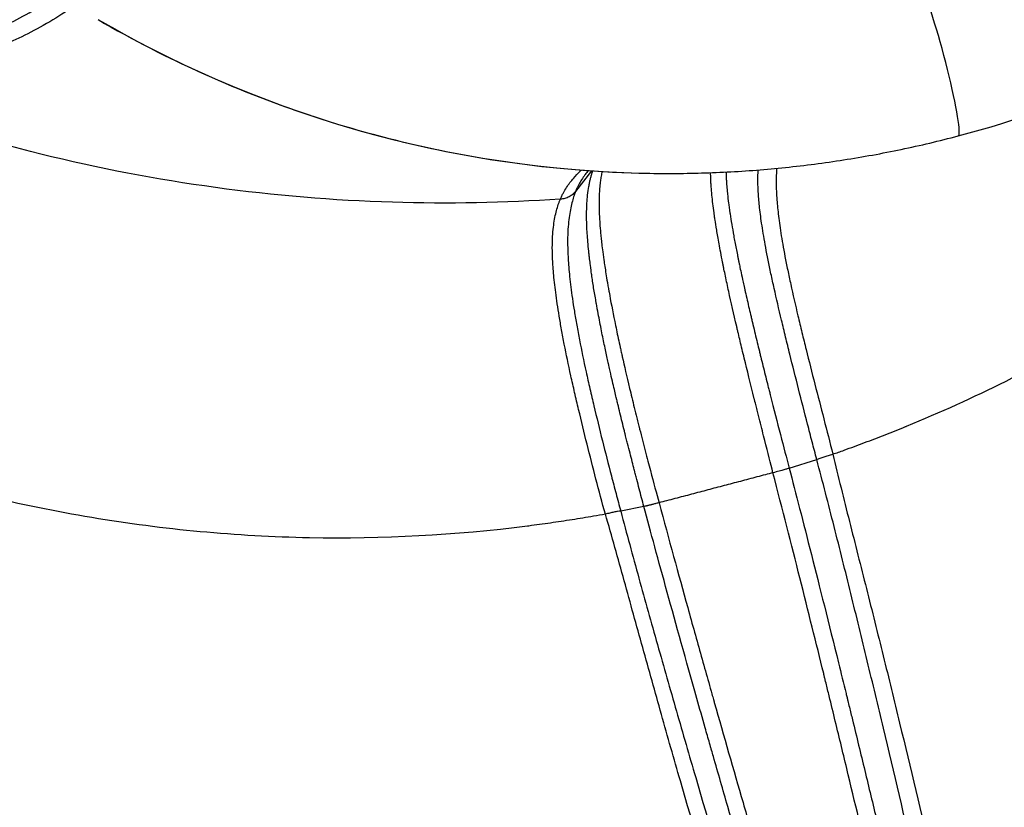
# Model space of a CAD drawing. Units: millimetres. Extents: x -2859 to 2783, y -2821 to 2821.
# Drawn here: x -92 to 93, y -334 to -186 of the extents above; entities that cross this region are included whole.
import ezdxf

# ---------------------------------------------------------------- set-up
doc = ezdxf.new("R2010")
doc.units = ezdxf.units.MM
doc.header["$LTSCALE"] = 20
doc.linetypes.add('HIDDEN', pattern=[9.525, 6.35, -3.175])
for name, color, linetype in [('2d', 230, 'Continuous'), ('EN-Free_Space_Hatch', 10, 'Continuous'), ('EN-SafetyZone', 93, 'HIDDEN')]:
    doc.layers.add(name, color=color, linetype=linetype)

msp = doc.modelspace()

# ---------------------------------------------------------------- hatches: boundary and pattern name
at = {"layer": 'EN-Free_Space_Hatch'}
h = msp.add_hatch(dxfattribs=at)
h.set_pattern_fill('ANSI31', color=256, scale=100)
h.paths.add_polyline_path([(-2858.71, -0.23, 1), (2783.32, -0.23, 1)])
h.paths.add_polyline_path([(582.93, 0.37, -1), (-651, 0.37, -1)], flags=16)

# ---------------------------------------------------------------- linework, layer by layer
at = {"layer": '2d'}
for p, q in [((15.12, -214.13), (12.15, -218.01)), ((42.16, -227.72), (42.16, -227.72)), ((47.58, -226.6), (47.58, -226.6)), ((10.81, -231.58), (10.81, -231.58)), ((7.88, -231.72), (7.88, -231.72)), ((52.35, -270.1), (57.54, -268.47)), ((25, -277.31), (20.65, -278.2)), ((66.83, -305.49), (66.83, -305.49)), ((69.79, -304.38), (69.79, -304.38)), ((67.64, -308.84), (67.64, -308.84)), ((71, -309.31), (71, -309.31)), ((62.6, -310.68), (62.6, -310.68)), ((68.02, -310.4), (68.02, -310.4)), ((62.97, -312.16), (62.97, -312.16)), ((31.29, -316.38), (31.29, -316.38)), ((32.29, -319.84), (32.29, -319.84)), ((29.75, -321.54), (29.75, -321.54)), ((32.59, -320.89), (32.59, -320.89))]:
    msp.add_line(p, q, dxfattribs=at)
for centre, major_axis, ratio, start_param, end_param in [((-28.91, 0.37), (0, 564.25), 0.996196, 1.894902, 3.331537), ((80.33, -193.06), (-3.83, 14.5), 0.084284, 3.141593, 5.964065), ((29.68, 0.37), (0, 215), 0.996196, 2.61671, 3.141593), ((-31.85, 0.37), (0, 617.02), 0.996196, 1.88965, 3.336789)]:
    msp.add_ellipse(centre, major_axis=major_axis, ratio=ratio, start_param=start_param, end_param=end_param, dxfattribs=at)
for points, knots in [([(84.16, -207.56), (106.25, -201.73), (127.41, -192.33), (165.71, -167.31), (182.84, -151.71), (211.36, -115.87), (222.73, -95.64), (238.57, -52.62), (243.03, -29.82), (244.57, 16.03), (241.66, 39.07), (228.75, 83.09), (218.76, 104.04), (192.71, 141.74), (176.65, 158.48), (140.11, 186.03), (119.63, 196.85), (76.31, 211.47), (53.48, 215.27), (30.32, 215.37), (30, 215.37), (29.68, 215.37)], [1.570796, 1.570796, 1.570796, 1.570796, 1.890653, 1.890653, 2.210587, 2.210587, 2.530624, 2.530624, 2.850749, 2.850749, 3.170912, 3.170912, 3.491049, 3.491049, 3.811107, 3.811107, 4.131062, 4.131062, 4.450932, 4.450932, 4.455364, 4.455364, 4.455364, 4.455364]), ([(60.56, -267.46), (61.27, -267.22), (63.27, -266.51), (66.55, -265.3), (70.4, -263.83), (72.94, -262.81), (74.23, -262.28), (74.26, -262.27), (74.31, -262.25), (74.36, -262.23), (74.4, -262.21), (87.12, -257), (111.77, -244.72), (145.69, -221.1), (175.38, -193.22), (192.21, -172.17), (199.68, -161.36)], [0.0102092, 0.0102092, 0.0102092, 0.0102092, 0.0225125, 0.045025, 0.0675375, 0.09005, 0.09005, 0.09035, 0.09065, 0.09095, 0.09125, 0.09125, 0.3184375, 0.545625, 0.7728125, 0.9897076, 0.9897076, 0.9897076, 0.9897076]), ([(-91, -177.27), (-91.34, -177.48), (-91.68, -177.69), (-93.65, -178.85), (-95.22, -179.68), (-97.49, -180.8), (-98.24, -181.15), (-99.72, -181.82), (-100.45, -182.14), (-101.9, -182.77), (-102.63, -183.08), (-103.71, -183.53), (-104.08, -183.69), (-104.8, -183.99), (-105.16, -184.15), (-106.97, -184.91), (-108.42, -185.53), (-110.62, -186.5), (-111.36, -186.83), (-112.48, -187.33), (-112.85, -187.5), (-113.6, -187.85), (-113.97, -188.03), (-115.11, -188.58), (-115.87, -188.97), (-117.43, -189.78), (-118.22, -190.21), (-119.44, -190.92), (-119.86, -191.17), (-120.7, -191.69), (-121.12, -191.97), (-122.44, -192.84), (-123.35, -193.5), (-124.32, -194.27)], [0.549512, 0.549512, 0.549512, 0.549512, 0.5625, 0.5625, 0.625, 0.625, 0.65625, 0.65625, 0.6875, 0.6875, 0.71875, 0.71875, 0.734375, 0.734375, 0.75, 0.75, 0.8125, 0.8125, 0.84375, 0.84375, 0.859375, 0.859375, 0.875, 0.875, 0.90625, 0.90625, 0.9375, 0.9375, 0.953125, 0.953125, 0.96875, 0.96875, 1, 1, 1, 1]), ([(-121.32, -199.71), (-121.08, -199.54), (-120.85, -199.36), (-120.39, -199.03), (-120.16, -198.86), (-119.49, -198.39), (-119.06, -198.1), (-117.78, -197.27), (-116.96, -196.78), (-115.36, -195.87), (-114.58, -195.46), (-113.05, -194.67), (-112.3, -194.3), (-110.81, -193.59), (-110.07, -193.25), (-108.61, -192.59), (-107.88, -192.27), (-106.43, -191.63), (-105.72, -191.32), (-104.28, -190.71), (-103.56, -190.4), (-102.13, -189.8), (-101.41, -189.49), (-99.98, -188.89), (-99.27, -188.59), (-97.11, -187.66), (-95.65, -186.99), (-92.64, -185.49), (-91.08, -184.65), (-88.13, -182.89), (-86.75, -182.01), (-85.32, -181.03)], [-0.0000001, -0.0000001, -0.0000001, -0.0000001, 0.0047889, 0.0047889, 0.0095778, 0.0095778, 0.0191557, 0.0191557, 0.0383115, 0.0383115, 0.0574673, 0.0574673, 0.0766231, 0.0766231, 0.0957789, 0.0957789, 0.1149348, 0.1149348, 0.1340906, 0.1340906, 0.1532464, 0.1532464, 0.1724022, 0.1724022, 0.191558, 0.191558, 0.2298696, 0.2298696, 0.2681812, 0.2681812, 0.2998932, 0.2998932, 0.2998932, 0.2998932]), ([(-82.11, -183.04), (-83.74, -184.17), (-85.3, -185.17), (-88.43, -187.03), (-89.99, -187.87), (-93.02, -189.37), (-94.48, -190.03), (-96.65, -190.96), (-97.37, -191.26), (-98.8, -191.85), (-99.52, -192.15), (-100.96, -192.75), (-101.68, -193.06), (-103.12, -193.66), (-103.84, -193.97), (-106.02, -194.91), (-107.48, -195.56), (-109.72, -196.61), (-110.47, -196.97), (-112.01, -197.75), (-112.79, -198.16), (-114.39, -199.05), (-115.2, -199.54), (-116.48, -200.35), (-116.92, -200.63), (-117.58, -201.09), (-117.92, -201.33), (-118.27, -201.58), (-118.5, -201.75), (-118.61, -201.84), (-118.73, -201.93)], [0.3081551, 0.3081551, 0.3081551, 0.3081551, 0.3437085, 0.3437085, 0.3818918, 0.3818918, 0.420075, 0.420075, 0.4391667, 0.4391667, 0.4582583, 0.4582583, 0.47735, 0.47735, 0.4964416, 0.4964416, 0.5346249, 0.5346249, 0.5537166, 0.5537166, 0.5728082, 0.5728082, 0.5918998, 0.5918998, 0.6014457, 0.6014457, 0.6062186, 0.608605, 0.608605, 0.6109915, 0.6109915, 0.6109915, 0.6109915]), ([(-77.7, -185.67), (-71.21, -189.45), (-64.52, -192.88), (-50.83, -199.01), (-43.82, -201.72), (-29.56, -206.38), (-22.31, -208.34), (-7.64, -211.48), (-0.23, -212.66), (14.69, -214.23), (22.19, -214.63), (29.68, -214.63)], [0.7888888, 0.7888888, 0.7888888, 0.7888888, 0.8938654, 0.8938654, 0.9988419, 0.9988419, 1.1038185, 1.1038185, 1.208795, 1.208795, 1.3137716, 1.3137716, 1.3137716, 1.3137716]), ([(9.28, -219.46), (-1.23, -220.17), (-22.94, -220.59), (-55.72, -217.87), (-88, -211.68), (-108.79, -205.43), (-118.71, -201.93)], [0.0139052, 0.0139052, 0.0139052, 0.0139052, 0.25, 0.5, 0.75, 0.9857842, 0.9857842, 0.9857842, 0.9857842]), ([(29.68, -214.63), (33.36, -214.63), (37.03, -214.54), (44.36, -214.16), (48.02, -213.87), (55.33, -213.12), (58.97, -212.64), (66.23, -211.51), (69.84, -210.85), (77.03, -209.35), (80.61, -208.5), (84.16, -207.56)], [1.3137716, 1.3137716, 1.3137716, 1.3137716, 1.3651765, 1.3651765, 1.4165815, 1.4165815, 1.4679864, 1.4679864, 1.5193914, 1.5193914, 1.5707963, 1.5707963, 1.5707963, 1.5707963]), ([(9.29, -219.46), (9.33, -219.36), (9.38, -219.25), (9.47, -219.05), (9.62, -218.74), (9.76, -218.46), (10.06, -217.91), (10.26, -217.58), (10.67, -216.94), (10.88, -216.64), (11.31, -216.08), (11.53, -215.81), (12.19, -215.04), (12.63, -214.58), (13.14, -214.09), (13.19, -214.04), (13.24, -214)], [-0.00000006, -0.00000006, -0.00000006, -0.00000006, 0.0023879, 0.0023879, 0.00477585, 0.00955177, 0.00955177, 0.0191036, 0.0191036, 0.02865543, 0.02865543, 0.03820725, 0.03820725, 0.05731091, 0.05731091, 0.05950279, 0.05950279, 0.05950279, 0.05950279]), ([(13.97, -214.83), (13.95, -214.85), (13.93, -214.88), (13.7, -215.19), (13.49, -215.49), (13.09, -216.12), (12.89, -216.46), (12.6, -217.01), (12.46, -217.29), (12.3, -217.65), (12.24, -217.8), (12.19, -217.91), (12.17, -217.96), (12.15, -218.01)], [0.58279638, 0.58279638, 0.58279638, 0.58279638, 0.58364648, 0.58364648, 0.59321445, 0.59321445, 0.60278243, 0.60278243, 0.60756642, 0.60995841, 0.61115441, 0.61115441, 0.6123504, 0.6123504, 0.6123504, 0.6123504]), ([(25, -277.31), (24.72, -276.24), (24.43, -275.13), (23.98, -273.39), (23.83, -272.81), (23.59, -271.91), (23.48, -271.46), (23.34, -270.93), (23.27, -270.66), (23.23, -270.52), (23.22, -270.46), (23.21, -270.42), (23.21, -270.41), (23.2, -270.4), (23.2, -270.39), (22.96, -269.44), (22.69, -268.4), (22.25, -266.68), (22.1, -266.09), (21.86, -265.15), (21.78, -264.84), (21.66, -264.35), (21.6, -264.11), (21.52, -263.82), (21.49, -263.67), (21.47, -263.6), (21.46, -263.57), (21.46, -263.55), (21.45, -263.53), (21.17, -262.39), (20.89, -261.26), (20.47, -259.57), (20.34, -259.01), (20.13, -258.17), (20.03, -257.75), (19.92, -257.26), (19.86, -257.02), (19.83, -256.89), (19.81, -256.83), (19.81, -256.8), (19.8, -256.79), (19.8, -256.78), (19.8, -256.78), (19.64, -256.12), (19.44, -255.24), (19.05, -253.6), (18.92, -252.99), (18.69, -252.01), (18.62, -251.67), (18.5, -251.14), (18.44, -250.87), (18.37, -250.55), (18.33, -250.39), (18.31, -250.3), (18.3, -250.26), (18.3, -250.24), (18.3, -250.23), (18.29, -250.23), (18.29, -250.22), (18.13, -249.5), (17.96, -248.7), (17.59, -246.96), (17.39, -246.01), (16.98, -244), (16.77, -242.93), (16.46, -241.27), (16.35, -240.7), (16.19, -239.84), (16.14, -239.55), (16.06, -239.12), (16.02, -238.9), (15.98, -238.64), (15.96, -238.52), (15.95, -238.45), (15.94, -238.42), (15.94, -238.41), (15.94, -238.4), (15.94, -238.39), (15.78, -237.5), (15.64, -236.64), (15.44, -235.41), (15.35, -234.8), (15.25, -234.12), (15.2, -233.78), (15.18, -233.61), (15.17, -233.53), (15.16, -233.48), (15.16, -233.46), (15.15, -233.45), (15.15, -233.45), (15.15, -233.45), (15.15, -233.44), (15.11, -233.15), (15.04, -232.62), (14.9, -231.55), (14.85, -231.14), (14.77, -230.48), (14.74, -230.24), (14.7, -229.88), (14.68, -229.7), (14.65, -229.48), (14.64, -229.37), (14.64, -229.31), (14.63, -229.29), (14.63, -229.27), (14.63, -229.27), (14.63, -229.26), (14.63, -229.26), (14.5, -228.05), (14.41, -226.94), (14.28, -224.89), (14.24, -223.95), (14.22, -222.22), (14.23, -221.43), (14.28, -220.34), (14.3, -219.99), (14.34, -219.49), (14.36, -219.24), (14.39, -218.96), (14.4, -218.82), (14.41, -218.76), (14.41, -218.73), (14.41, -218.71), (14.41, -218.7), (14.48, -218.1), (14.56, -217.57), (14.69, -216.82), (14.74, -216.58), (14.83, -216.12), (14.89, -215.9), (14.99, -215.47), (15.05, -215.26), (15.13, -214.96), (15.16, -214.87), (15.22, -214.67), (15.25, -214.58), (15.32, -214.37), (15.35, -214.26), (15.39, -214.15)], [0.0000062, 0.0000062, 0.0000062, 0.0000062, 0.03125, 0.03125, 0.046875, 0.046875, 0.0546875, 0.0585937, 0.0605469, 0.0615234, 0.0620117, 0.0622559, 0.0623779, 0.0623779, 0.0625, 0.0625, 0.09375, 0.09375, 0.109375, 0.109375, 0.1171875, 0.1171875, 0.1210937, 0.1230469, 0.1240234, 0.1245117, 0.1247559, 0.1247559, 0.125, 0.125, 0.15625, 0.15625, 0.171875, 0.171875, 0.1796875, 0.1835937, 0.1855469, 0.1865234, 0.1870117, 0.1872559, 0.1873779, 0.1873779, 0.1875, 0.1875, 0.21875, 0.21875, 0.234375, 0.234375, 0.2421875, 0.2421875, 0.2460937, 0.2480469, 0.2490234, 0.2495117, 0.2497559, 0.2498779, 0.249939, 0.249939, 0.25, 0.25, 0.28125, 0.28125, 0.3125, 0.3125, 0.34375, 0.34375, 0.359375, 0.359375, 0.3671875, 0.3671875, 0.3710938, 0.3730469, 0.3740234, 0.3745117, 0.3747559, 0.3748779, 0.3748779, 0.375, 0.375, 0.40625, 0.40625, 0.421875, 0.4296875, 0.4335938, 0.4355469, 0.4365234, 0.4370117, 0.4372559, 0.4373779, 0.437439, 0.437439, 0.4375, 0.4375, 0.46875, 0.46875, 0.484375, 0.484375, 0.4921875, 0.4921875, 0.4960938, 0.4980469, 0.4990234, 0.4995117, 0.4997559, 0.4998779, 0.499939, 0.499939, 0.5, 0.5, 0.5625, 0.5625, 0.625, 0.625, 0.6875, 0.6875, 0.71875, 0.71875, 0.734375, 0.7421875, 0.7460938, 0.7480469, 0.7490234, 0.7490234, 0.75, 0.75, 0.8125, 0.8125, 0.84375, 0.84375, 0.875, 0.875, 0.90625, 0.90625, 0.921875, 0.921875, 0.9375, 0.9375, 0.9566123, 0.9566123, 0.9566123, 0.9566123]), ([(17.15, -214.26), (17.09, -214.53), (17.03, -214.83), (16.92, -215.43), (16.88, -215.72), (16.81, -216.19), (16.79, -216.36), (16.76, -216.61), (16.75, -216.75), (16.73, -216.9), (16.72, -216.98), (16.72, -217.02), (16.72, -217.05), (16.71, -217.06), (16.71, -217.06), (16.71, -217.06), (16.71, -217.06), (16.66, -217.64), (16.61, -218.28), (16.58, -219.33), (16.57, -219.69), (16.57, -220.27), (16.57, -220.57), (16.58, -220.93), (16.58, -221.11), (16.58, -221.2), (16.58, -221.25), (16.58, -221.27), (16.58, -221.29), (16.58, -221.29), (16.58, -221.29), (16.58, -221.3), (16.59, -221.6), (16.6, -221.94), (16.63, -222.73), (16.66, -223.17), (16.72, -224.19), (16.77, -224.77), (16.85, -225.75), (16.89, -226.1), (16.94, -226.65), (16.96, -226.85), (17, -227.14), (17.01, -227.29), (17.03, -227.47), (17.04, -227.56), (17.05, -227.61), (17.05, -227.63), (17.05, -227.64), (17.05, -227.65), (17.05, -227.65), (17.05, -227.65), (17.09, -228.01), (17.15, -228.45), (17.28, -229.52), (17.36, -230.16), (17.58, -231.65), (17.71, -232.52), (17.95, -234.02), (18.04, -234.56), (18.18, -235.43), (18.23, -235.72), (18.31, -236.19), (18.35, -236.42), (18.4, -236.7), (18.43, -236.84), (18.44, -236.91), (18.45, -236.95), (18.45, -236.97), (18.45, -236.98), (18.45, -236.98), (18.46, -236.98), (18.75, -238.64), (19.11, -240.48), (19.73, -243.52), (19.95, -244.58), (20.3, -246.24), (20.43, -246.81), (20.62, -247.67), (20.71, -248.11), (20.83, -248.62), (20.89, -248.88), (20.92, -249.01), (20.93, -249.08), (20.94, -249.11), (20.94, -249.13), (20.94, -249.14), (20.94, -249.14), (21.33, -250.84), (21.78, -252.81), (22.59, -256.21), (22.88, -257.41), (23.35, -259.33), (23.52, -259.98), (23.77, -260.99), (23.85, -261.33), (23.98, -261.85), (24.05, -262.11), (24.11, -262.37), (24.16, -262.55), (24.18, -262.64), (24.57, -264.17), (24.92, -265.55), (25.6, -268.16), (25.92, -269.4), (26.84, -272.87), (27.38, -274.9), (27.86, -276.62)], [0.1496066, 0.1496066, 0.1496066, 0.1496066, 0.1875, 0.1875, 0.21875, 0.21875, 0.234375, 0.234375, 0.2421875, 0.2460938, 0.2480469, 0.2490234, 0.2495117, 0.2497559, 0.2498779, 0.2498779, 0.25, 0.25, 0.3125, 0.3125, 0.34375, 0.34375, 0.359375, 0.3671875, 0.3710938, 0.3730469, 0.3740234, 0.3745117, 0.3747559, 0.3748779, 0.3748779, 0.375, 0.375, 0.40625, 0.40625, 0.4375, 0.4375, 0.46875, 0.46875, 0.484375, 0.484375, 0.4921875, 0.4921875, 0.4960938, 0.4980469, 0.4990234, 0.4995117, 0.4997559, 0.4998779, 0.499939, 0.499939, 0.5, 0.5, 0.53125, 0.53125, 0.5625, 0.5625, 0.59375, 0.59375, 0.609375, 0.609375, 0.6171875, 0.6171875, 0.6210938, 0.6230469, 0.6240234, 0.6245117, 0.6247559, 0.6248779, 0.624939, 0.624939, 0.625, 0.625, 0.6875, 0.6875, 0.71875, 0.71875, 0.734375, 0.734375, 0.7421875, 0.7460938, 0.7480469, 0.7490234, 0.7495117, 0.7497559, 0.7498779, 0.7498779, 0.75, 0.75, 0.8125, 0.8125, 0.84375, 0.84375, 0.859375, 0.859375, 0.8671875, 0.8671875, 0.8710938, 0.8730469, 0.8730469, 0.875, 0.875, 0.90625, 0.90625, 0.9375, 0.9375, 1, 1, 1, 1]), ([(49.29, -270.97), (48.86, -269.23), (48.35, -267.2), (47.47, -263.71), (47.15, -262.47), (46.66, -260.51), (46.49, -259.84), (46.23, -258.81), (46.14, -258.46), (46.01, -257.93), (45.94, -257.66), (45.87, -257.39), (45.83, -257.21), (45.81, -257.12), (45.07, -254.2), (44.44, -251.65), (43.62, -248.26), (43.36, -247.2), (43.01, -245.72), (42.89, -245.24), (42.73, -244.55), (42.65, -244.22), (42.56, -243.84), (42.52, -243.65), (42.5, -243.56), (42.49, -243.51), (42.48, -243.49), (42.48, -243.48), (42.48, -243.47), (42.48, -243.47), (41.92, -241.08), (41.41, -238.87), (40.75, -235.83), (40.55, -234.87), (40.26, -233.49), (40.17, -233.05), (40.03, -232.4), (39.97, -232.08), (39.89, -231.71), (39.86, -231.53), (39.84, -231.44), (39.83, -231.39), (39.83, -231.37), (39.82, -231.36), (39.82, -231.35), (39.82, -231.35), (39.82, -231.35), (39.56, -230.04), (39.34, -228.9), (38.98, -226.9), (38.83, -226.04), (38.58, -224.55), (38.48, -223.93), (38.36, -223.13), (38.33, -222.89), (38.28, -222.56), (38.26, -222.45), (38.24, -222.3), (38.23, -222.23), (38.22, -222.15), (38.22, -222.11), (38.21, -222.09), (38.21, -222.08), (38.21, -222.07), (38.21, -222.07), (38.21, -222.07), (38.05, -220.87), (37.91, -219.75), (37.76, -218.17), (37.72, -217.66), (37.66, -216.92), (37.65, -216.68), (37.63, -216.33), (37.62, -216.15), (37.61, -215.95), (37.6, -215.85), (37.6, -215.8), (37.6, -215.78), (37.6, -215.77), (37.6, -215.76), (37.58, -215.31), (37.57, -214.89), (37.56, -214.48)], [0, 0, 0, 0, 0.0625, 0.0625, 0.09375, 0.09375, 0.109375, 0.109375, 0.1171875, 0.1171875, 0.1210938, 0.1230469, 0.1230469, 0.125, 0.125, 0.1875, 0.1875, 0.21875, 0.21875, 0.234375, 0.234375, 0.2421875, 0.2460938, 0.2480469, 0.2490234, 0.2495117, 0.2497559, 0.2498779, 0.2498779, 0.25, 0.25, 0.3125, 0.3125, 0.34375, 0.34375, 0.359375, 0.359375, 0.3671875, 0.3710938, 0.3730469, 0.3740234, 0.3745117, 0.3747559, 0.3748779, 0.374939, 0.374939, 0.375, 0.375, 0.40625, 0.40625, 0.4375, 0.4375, 0.46875, 0.46875, 0.484375, 0.484375, 0.4921875, 0.4921875, 0.4960938, 0.4980469, 0.4990234, 0.4995117, 0.4997559, 0.4998779, 0.4998779, 0.5, 0.5, 0.5625, 0.5625, 0.59375, 0.59375, 0.609375, 0.609375, 0.6171875, 0.6210938, 0.6230469, 0.6240234, 0.6245117, 0.6245117, 0.625, 0.625, 0.6576946, 0.6576946, 0.6576946, 0.6576946]), ([(40.46, -214.36), (40.46, -214.5), (40.47, -214.84), (40.49, -215.29), (40.51, -215.65), (40.52, -215.83), (40.53, -215.92), (40.53, -215.96), (40.53, -215.99), (40.53, -216), (40.53, -216), (40.53, -216.01), (40.57, -216.7), (40.64, -217.52), (40.8, -219.04), (40.86, -219.6), (40.98, -220.52), (41.02, -220.84), (41.09, -221.35), (41.13, -221.61), (41.18, -221.92), (41.2, -222.08), (41.21, -222.16), (41.22, -222.2), (41.22, -222.22), (41.22, -222.23), (41.22, -222.24), (41.41, -223.49), (41.64, -224.87), (42.05, -227.13), (42.27, -228.3), (42.56, -229.76), (42.71, -230.51), (42.79, -230.89), (42.83, -231.09), (42.85, -231.18), (42.86, -231.23), (42.87, -231.25), (42.87, -231.27), (42.87, -231.27), (42.87, -231.27), (42.87, -231.28), (42.89, -231.39), (42.93, -231.58), (43.05, -232.14), (43.13, -232.51), (43.32, -233.42), (43.44, -233.97), (43.65, -234.94), (43.73, -235.29), (43.86, -235.86), (43.9, -236.05), (43.97, -236.36), (44, -236.51), (44.04, -236.69), (44.06, -236.79), (44.07, -236.83), (44.08, -236.86), (44.08, -236.87), (44.08, -236.87), (44.08, -236.88), (44.33, -237.96), (44.57, -239.03), (44.93, -240.57), (45.05, -241.08), (45.23, -241.82), (45.32, -242.19), (45.42, -242.62), (45.47, -242.83), (45.49, -242.93), (45.51, -242.99), (45.51, -243.01), (45.51, -243.02), (45.52, -243.03), (45.8, -244.23), (46.08, -245.37), (46.48, -247.01), (46.61, -247.54), (46.8, -248.32), (46.86, -248.57), (46.95, -248.95), (47, -249.14), (47.05, -249.35), (47.08, -249.46), (47.09, -249.51), (47.1, -249.54), (47.1, -249.55), (47.1, -249.56), (47.38, -250.68), (47.66, -251.8), (48.08, -253.49), (48.29, -254.33), (48.54, -255.32), (48.67, -255.82), (48.73, -256.06), (48.76, -256.19), (48.77, -256.25), (48.78, -256.28), (48.79, -256.29), (48.79, -256.3), (49.46, -258.98), (50.1, -261.48), (51.29, -266.08), (51.85, -268.18), (52.35, -270.1)], [0.3314352, 0.3314352, 0.3314352, 0.3314352, 0.34375, 0.359375, 0.3671875, 0.3710937, 0.3730469, 0.3740234, 0.3745117, 0.3747559, 0.3747559, 0.375, 0.375, 0.4375, 0.4375, 0.46875, 0.46875, 0.484375, 0.484375, 0.4921875, 0.4960937, 0.4980469, 0.4990234, 0.4995117, 0.4997559, 0.4997559, 0.5, 0.5, 0.5625, 0.5625, 0.59375, 0.609375, 0.6171875, 0.6210937, 0.6230469, 0.6240234, 0.6245117, 0.6247559, 0.6248779, 0.624939, 0.624939, 0.625, 0.625, 0.640625, 0.640625, 0.65625, 0.65625, 0.671875, 0.671875, 0.6796875, 0.6796875, 0.6835937, 0.6835937, 0.6855469, 0.6865234, 0.6870117, 0.6872559, 0.6873779, 0.687439, 0.687439, 0.6875, 0.6875, 0.71875, 0.71875, 0.734375, 0.734375, 0.7421875, 0.7460937, 0.7480469, 0.7490234, 0.7495117, 0.7497559, 0.7497559, 0.75, 0.75, 0.78125, 0.78125, 0.796875, 0.796875, 0.8046875, 0.8046875, 0.8085937, 0.8105469, 0.8115234, 0.8120117, 0.8122559, 0.8122559, 0.8125, 0.8125, 0.84375, 0.84375, 0.859375, 0.8671875, 0.8710938, 0.8730469, 0.8740234, 0.8745117, 0.8747559, 0.8747559, 0.875, 0.875, 0.9375, 0.9375, 1, 1, 1, 1]), ([(57.54, -268.47), (57.25, -267.36), (56.96, -266.25), (56.38, -264.03), (56.1, -262.91), (55.24, -259.59), (54.67, -257.38), (53.56, -252.99), (53.01, -250.81), (52.21, -247.57), (51.94, -246.49), (51.42, -244.35), (51.16, -243.28), (50.41, -240.17), (49.95, -238.18), (49.32, -235.34), (49.12, -234.42), (48.83, -233.08), (48.74, -232.64), (48.56, -231.77), (48.48, -231.35), (48.06, -229.29), (47.79, -227.79), (47.44, -225.75), (47.33, -225.1), (47.15, -223.85), (47.06, -223.27), (46.84, -221.59), (46.73, -220.6), (46.61, -219.24), (46.58, -218.81), (46.53, -217.99), (46.51, -217.6), (46.47, -216.5), (46.46, -215.83), (46.48, -214.77), (46.5, -214.36), (46.52, -213.97)], [-0.00000006, -0.00000006, -0.00000006, -0.00000006, 0.00344535, 0.00344535, 0.00689076, 0.00689076, 0.01378157, 0.01378157, 0.02067239, 0.02067239, 0.02411779, 0.02411779, 0.0275632, 0.0275632, 0.03445402, 0.03445402, 0.03789943, 0.03789943, 0.03962213, 0.03962213, 0.04134483, 0.04134483, 0.04823565, 0.04823565, 0.05168106, 0.05168106, 0.05512646, 0.05512646, 0.06201728, 0.06201728, 0.06546269, 0.06546269, 0.0689081, 0.0689081, 0.07579891, 0.07579891, 0.08077971, 0.08077971, 0.08077971, 0.08077971]), ([(49.99, -213.66), (49.96, -214.07), (49.94, -214.5), (49.91, -215.56), (49.9, -216.21), (49.93, -217.65), (49.96, -218.44), (50.08, -220.2), (50.17, -221.17), (50.36, -222.79), (50.43, -223.36), (50.6, -224.56), (50.69, -225.2), (51, -227.2), (51.26, -228.65), (51.64, -230.67), (51.72, -231.08), (51.89, -231.93), (51.98, -232.36), (52.25, -233.69), (52.45, -234.6), (53.06, -237.4), (53.51, -239.37), (54.12, -241.94), (54.24, -242.46), (54.49, -243.51), (54.62, -244.04), (55.01, -245.64), (55.27, -246.71), (56.08, -249.93), (56.62, -252.09), (57.74, -256.45), (58.31, -258.64), (59.44, -263.05), (60, -265.26), (60.56, -267.46)], [0.02890223, 0.02890223, 0.02890223, 0.02890223, 0.03410883, 0.03410883, 0.04093061, 0.04093061, 0.04775239, 0.04775239, 0.05457417, 0.05457417, 0.05798506, 0.05798506, 0.06139595, 0.06139595, 0.06821773, 0.06821773, 0.06992317, 0.06992317, 0.07162862, 0.07162862, 0.0750395, 0.0750395, 0.08186128, 0.08186128, 0.08356673, 0.08356673, 0.08527217, 0.08527217, 0.08868306, 0.08868306, 0.09550484, 0.09550484, 0.10232662, 0.10232662, 0.1091484, 0.1091484, 0.1091484, 0.1091484]), ([(12.15, -218.01), (12.08, -218.1), (12, -218.19), (11.82, -218.38), (11.73, -218.47), (11.42, -218.74), (11.19, -218.89), (10.69, -219.16), (10.42, -219.26), (9.86, -219.41), (9.58, -219.45), (9.29, -219.46)], [0, 0, 0, 0, 0.00046172, 0.00046172, 0.000923441, 0.000923441, 0.001846882, 0.001846882, 0.002770322, 0.002770322, 0.003693763, 0.003693763, 0.003693763, 0.003693763]), ([(12.15, -218.01), (11.9, -218.66), (11.67, -219.36), (11.26, -220.97), (11.08, -221.87), (10.86, -223.46), (10.8, -224.03), (10.71, -225.27), (10.67, -225.95), (10.65, -227.08), (10.65, -227.47), (10.66, -228.3), (10.67, -228.74), (10.71, -230.12), (10.77, -231.13), (10.91, -232.82), (10.97, -233.42), (11.1, -234.67), (11.18, -235.33), (11.44, -237.4), (11.65, -238.91), (11.99, -240.99), (12.06, -241.42), (12.21, -242.29), (12.29, -242.74), (12.53, -244.09), (12.71, -245.02), (13.26, -247.88), (13.68, -249.88), (14.36, -253.01), (14.6, -254.08), (15.09, -256.23), (15.34, -257.31), (16.11, -260.55), (16.65, -262.74), (17.75, -267.13), (18.32, -269.33), (19.18, -272.66), (19.48, -273.77), (19.92, -275.43), (20.06, -275.98), (20.36, -277.09), (20.5, -277.65), (20.65, -278.2)], [-0.0000001, -0.0000001, -0.0000001, -0.0000001, 0.0137333, 0.0137333, 0.0274667, 0.0274667, 0.0343335, 0.0343335, 0.0412002, 0.0412002, 0.0446335, 0.0446335, 0.0480669, 0.0480669, 0.0549336, 0.0549336, 0.0583669, 0.0583669, 0.0618003, 0.0618003, 0.068667, 0.068667, 0.0703836, 0.0703836, 0.0721003, 0.0721003, 0.0755337, 0.0755337, 0.0824004, 0.0824004, 0.0858337, 0.0858337, 0.0892671, 0.0892671, 0.0961338, 0.0961338, 0.1030005, 0.1030005, 0.1064338, 0.1064338, 0.1081505, 0.1081505, 0.1098672, 0.1098672, 0.1098672, 0.1098672]), ([(17.76, -278.76), (17.16, -276.56), (16.57, -274.36), (15.42, -269.96), (14.86, -267.77), (13.77, -263.4), (13.24, -261.23), (12.48, -258), (12.22, -256.93), (11.86, -255.33), (11.74, -254.79), (11.5, -253.74), (11.38, -253.22), (10.82, -250.63), (10.4, -248.65), (9.85, -245.84), (9.68, -244.92), (9.43, -243.59), (9.36, -243.15), (9.21, -242.3), (9.14, -241.88), (8.8, -239.85), (8.59, -238.39), (8.33, -236.38), (8.25, -235.74), (8.12, -234.52), (8.06, -233.95), (7.91, -232.32), (7.85, -231.35), (7.78, -229.57), (7.77, -228.78), (7.79, -227.32), (7.82, -226.66), (7.91, -225.45), (7.96, -224.89), (8.17, -223.33), (8.35, -222.43), (8.67, -221.23), (8.78, -220.85), (8.96, -220.31), (9.02, -220.13), (9.12, -219.88), (9.15, -219.79), (9.21, -219.63), (9.24, -219.55), (9.28, -219.46)], [-0.0000001, -0.0000001, -0.0000001, -0.0000001, 0.0068371, 0.0068371, 0.0136743, 0.0136743, 0.0205114, 0.0205114, 0.02393, 0.02393, 0.0256393, 0.0256393, 0.0273486, 0.0273486, 0.0341857, 0.0341857, 0.0376043, 0.0376043, 0.0393136, 0.0393136, 0.0410229, 0.0410229, 0.04786, 0.04786, 0.0512786, 0.0512786, 0.0546972, 0.0546972, 0.0615343, 0.0615343, 0.0683715, 0.0683715, 0.0752087, 0.0752087, 0.0820458, 0.0820458, 0.0957201, 0.0957201, 0.1025573, 0.1025573, 0.1059759, 0.1059759, 0.1076851, 0.1076851, 0.1093944, 0.1093944, 0.1093944, 0.1093944]), ([(9.29, -219.46), (9.29, -219.46), (9.29, -219.46), (9.29, -219.46), (9.29, -219.46), (9.29, -219.46), (9.29, -219.46)], [0, 0, 0, 0, 0.000001240231, 0.000001240231, 0.000001240231, 0.000001300231, 0.000001300231, 0.000001300231, 0.000001300231]), ([(17.76, -278.76), (17.02, -278.89), (14.93, -279.26), (11.49, -279.83), (7.42, -280.44), (4.7, -280.81), (3.32, -280.99), (3.28, -280.99), (3.23, -281), (3.18, -281.01), (3.14, -281.01), (-10.49, -282.75), (-37.97, -284.22), (-79.07, -280.4), (-118.58, -270.78), (-143.55, -260.76), (-155.35, -255.04)], [0.0102091, 0.0102091, 0.0102091, 0.0102091, 0.0225125, 0.045025, 0.0675375, 0.09005, 0.09005, 0.09035, 0.09065, 0.09095, 0.09125, 0.09125, 0.3184375, 0.545625, 0.7728125, 0.9897075, 0.9897075, 0.9897075, 0.9897075]), ([(57.54, -268.47), (57.73, -268.37), (57.94, -268.28), (58.41, -268.12), (58.65, -268.04), (59.17, -267.87), (59.45, -267.79), (60, -267.63), (60.28, -267.55), (60.56, -267.47)], [0, 0, 0, 0, 0.000875807, 0.000875807, 0.001751614, 0.001751614, 0.002627421, 0.002627421, 0.003503229, 0.003503229, 0.003503229, 0.003503229]), ([(57.54, -268.47), (57.54, -268.47), (57.54, -268.47), (57.54, -268.47), (57.54, -268.47), (57.54, -268.47), (57.54, -268.47)], [-0.00000006, -0.00000006, -0.00000006, -0.00000006, 0, 0, 0, 0.0000003594497, 0.0000003594497, 0.0000003594497, 0.0000003594497]), ([(104.85, -471.39), (100.96, -454.46), (97.14, -437.53), (89.53, -403.64), (85.74, -386.7), (78.03, -352.83), (74.11, -335.92), (69.08, -314.81), (68.07, -310.58), (66.02, -302.15), (65, -297.93), (62.92, -289.5), (61.87, -285.29), (59.74, -276.87), (58.66, -272.67), (57.54, -268.47)], [0, 0, 0, 0, 0.0520956, 0.0520956, 0.1041912, 0.1041912, 0.1562868, 0.1562868, 0.1693106, 0.1693106, 0.1823345, 0.1823345, 0.1953584, 0.1953584, 0.2083823, 0.2083823, 0.2083823, 0.2083823]), ([(60.56, -267.47), (60.56, -267.47), (60.56, -267.47), (60.56, -267.47), (60.56, -267.47), (60.56, -267.47), (60.56, -267.47)], [0, 0, 0, 0, 0.0000002464516, 0.0000002464516, 0.0000002464516, 0.0000003064516, 0.0000003064516, 0.0000003064516, 0.0000003064516]), ([(60.56, -267.47), (61.58, -271.69), (62.63, -275.91), (64.75, -284.34), (65.82, -288.55), (67.95, -296.98), (69, -301.2), (71.09, -309.64), (72.12, -313.86), (77.21, -334.99), (81.12, -351.93), (88.86, -385.83), (92.68, -402.8), (100.37, -436.71), (104.23, -453.66), (108.16, -470.6)], [-0.0000001, -0.0000001, -0.0000001, -0.0000001, 0.013041, 0.013041, 0.0260821, 0.0260821, 0.0391232, 0.0391232, 0.0521643, 0.0521643, 0.1043286, 0.1043286, 0.1564929, 0.1564929, 0.2086572, 0.2086572, 0.2086572, 0.2086572]), ([(52.35, -270.1), (52.26, -270.13), (52.14, -270.17), (51.81, -270.27), (51.61, -270.33), (51.1, -270.47), (50.8, -270.56), (50.1, -270.75), (49.7, -270.86), (49.29, -270.97)], [0, 0, 0, 0, 0.25, 0.25, 0.5, 0.5, 0.75, 0.75, 1, 1, 1, 1]), ([(52.35, -270.1), (54.81, -279.54), (57.93, -291.76), (62.1, -308.64), (62.57, -310.56), (63.11, -312.76), (63.18, -313.04), (63.25, -313.32), (63.27, -313.38), (63.27, -313.4), (63.29, -313.48), (63.33, -313.63), (63.46, -314.18), (63.78, -315.47), (64.85, -319.86), (65.81, -323.84), (67.34, -330.17), (68.1, -333.33), (69.23, -338.05), (69.79, -340.41), (70.45, -343.16), (70.72, -344.33), (70.91, -345.11), (71, -345.51), (74.05, -358.35), (76.99, -370.92), (81.42, -389.93), (82.9, -396.29), (85.12, -405.87), (86.23, -410.67), (87.54, -416.28), (88.19, -419.1), (88.52, -420.5), (88.68, -421.21), (88.76, -421.56), (88.81, -421.73), (88.82, -421.81), (88.84, -421.86), (88.84, -421.88), (92.07, -435.77), (95.18, -449.03), (99.69, -468.01), (101.17, -474.18), (103.35, -483.22), (104.08, -486.19), (105.15, -490.6), (105.69, -492.79), (106.31, -495.31), (106.62, -496.57), (106.77, -497.2), (106.85, -497.51), (106.89, -497.67), (106.91, -497.75), (106.92, -497.79), (106.92, -497.8), (106.92, -497.81), (106.93, -497.82), (108.84, -505.6), (110.61, -512.63), (113, -522.09), (113.76, -525.05), (114.83, -529.23), (115.18, -530.58), (115.68, -532.53), (115.93, -533.49), (116.21, -534.58), (116.35, -535.11), (116.42, -535.38), (116.46, -535.51), (116.47, -535.58), (116.48, -535.61), (116.49, -535.63), (116.49, -535.64), (116.49, -535.64), (116.49, -535.64), (116.49, -535.64), (118.97, -545.21), (121.07, -553.13), (124.4, -565.7), (125.65, -570.35), (126.46, -573.37)], [0, 0, 0, 0, 0.125, 0.125, 0.140625, 0.140625, 0.142578, 0.142822, 0.142822, 0.143066, 0.143066, 0.143555, 0.144531, 0.148438, 0.15625, 0.1875, 0.1875, 0.21875, 0.21875, 0.234375, 0.242188, 0.246094, 0.246094, 0.25, 0.25, 0.375, 0.375, 0.4375, 0.4375, 0.46875, 0.484375, 0.492187, 0.496094, 0.498047, 0.499023, 0.499512, 0.499756, 0.499756, 0.5, 0.5, 0.625, 0.625, 0.6875, 0.6875, 0.71875, 0.71875, 0.734375, 0.742188, 0.746094, 0.748047, 0.749023, 0.749512, 0.749756, 0.749878, 0.749939, 0.749939, 0.75, 0.75, 0.8125, 0.8125, 0.84375, 0.84375, 0.859375, 0.859375, 0.867187, 0.871094, 0.873047, 0.874023, 0.874512, 0.874756, 0.874878, 0.874939, 0.874969, 0.874985, 0.874985, 0.875, 0.875, 0.9375, 0.9375, 1, 1, 1, 1]), ([(49.29, -270.97), (48.82, -271.09), (47.81, -271.36), (46.29, -271.76), (44.72, -272.17), (43.17, -272.58), (41.12, -273.12), (38.57, -273.79), (36.03, -274.47), (33.97, -275.01), (32.43, -275.42), (30.86, -275.83), (29.34, -276.23), (28.33, -276.5), (27.86, -276.62)], [0.0693744, 0.0693744, 0.0693744, 0.0693744, 0.125, 0.1875, 0.25, 0.3125, 0.375, 0.5, 0.625, 0.6875, 0.75, 0.8125, 0.875, 0.9306254, 0.9306254, 0.9306254, 0.9306254]), ([(122.97, -574.31), (121.21, -567.7), (119.51, -561.24), (117.03, -551.8), (116.22, -548.7), (115.03, -544.1), (114.43, -541.81), (113.75, -539.17), (113.41, -537.86), (113.24, -537.2), (113.16, -536.88), (113.12, -536.74), (113.1, -536.64), (113.09, -536.6), (111.6, -530.82), (110.07, -524.81), (107.7, -515.34), (106.89, -512.11), (105.66, -507.15), (105.25, -505.48), (104.63, -502.95), (104.32, -501.68), (103.95, -500.18), (103.77, -499.43), (103.67, -499.05), (103.63, -498.87), (103.6, -498.77), (103.59, -498.72), (103.59, -498.7), (103.58, -498.69), (103.58, -498.68), (103.58, -498.68), (103.02, -496.4), (102.36, -493.68), (101.21, -488.94), (100.8, -487.25), (100.15, -484.54), (99.82, -483.15), (99.41, -481.45), (99.2, -480.58), (99.1, -480.15), (99.05, -479.96), (99.02, -479.83), (99.01, -479.77), (98, -475.57), (97.13, -471.91), (96.01, -467.17), (95.66, -465.7), (95.19, -463.7), (94.96, -462.74), (94.72, -461.7), (94.6, -461.2), (94.54, -460.95), (94.51, -460.83), (94.5, -460.77), (94.49, -460.74), (94.49, -460.73), (94.49, -460.72), (94.48, -460.72), (94.48, -460.72), (92.83, -453.69), (91.27, -447.01), (89.06, -437.51), (88.34, -434.43), (87.3, -429.93), (86.79, -427.72), (86.2, -425.19), (85.91, -423.94), (85.77, -423.32), (85.7, -423.01), (85.66, -422.86), (85.64, -422.78), (85.64, -422.75), (85.63, -422.72), (85.63, -422.71), (82.73, -410.16), (79.82, -397.56), (75.42, -378.55), (73.95, -372.2), (71.72, -362.65), (70.6, -357.87), (69.29, -352.29), (68.63, -349.49), (68.3, -348.09), (68.14, -347.39), (68.07, -347.09), (68.02, -346.89), (68, -346.79), (66.49, -340.44), (65, -334.15), (62.71, -324.67), (61.57, -319.91), (60.21, -314.35), (59.53, -311.56), (59.19, -310.17), (59.01, -309.47), (58.93, -309.12), (58.89, -308.95), (58.86, -308.86), (58.86, -308.82), (58.85, -308.8), (58.85, -308.79), (56.04, -297.37), (52.88, -284.76), (49.29, -270.97)], [0, 0, 0, 0, 0.0625, 0.0625, 0.09375, 0.09375, 0.109375, 0.117187, 0.121094, 0.123047, 0.124023, 0.124512, 0.124512, 0.125, 0.125, 0.1875, 0.1875, 0.21875, 0.21875, 0.234375, 0.234375, 0.242187, 0.246094, 0.248047, 0.249023, 0.249512, 0.249756, 0.249878, 0.249939, 0.249969, 0.249969, 0.25, 0.25, 0.28125, 0.28125, 0.296875, 0.296875, 0.304687, 0.308594, 0.310547, 0.311523, 0.312012, 0.312012, 0.3125, 0.3125, 0.34375, 0.34375, 0.359375, 0.359375, 0.367187, 0.371094, 0.373047, 0.374023, 0.374512, 0.374756, 0.374878, 0.374939, 0.374969, 0.374969, 0.375, 0.375, 0.4375, 0.4375, 0.46875, 0.46875, 0.484375, 0.492187, 0.496094, 0.498047, 0.499023, 0.499512, 0.499756, 0.499878, 0.499878, 0.5, 0.5, 0.625, 0.625, 0.6875, 0.6875, 0.71875, 0.734375, 0.742187, 0.746094, 0.748047, 0.749023, 0.749023, 0.75, 0.75, 0.8125, 0.8125, 0.84375, 0.859375, 0.867187, 0.871094, 0.873047, 0.874023, 0.874512, 0.874756, 0.874878, 0.874878, 0.875, 0.875, 1, 1, 1, 1]), ([(27.86, -276.62), (27.82, -276.63), (27.76, -276.65), (27.56, -276.7), (27.43, -276.73), (27.1, -276.81), (26.91, -276.86), (26.66, -276.93), (26.62, -276.94), (26.57, -276.95), (26.54, -276.96), (26.54, -276.96), (26.49, -276.97), (26.45, -276.98), (26.34, -277.01), (26.27, -277.03), (26.07, -277.08), (25.96, -277.1), (25.81, -277.14), (25.76, -277.15), (25.71, -277.16), (25.7, -277.17), (25.67, -277.17), (25.63, -277.18), (25.59, -277.19), (25.51, -277.21), (25.46, -277.22), (25.41, -277.23), (25.41, -277.23), (25.4, -277.23), (25.4, -277.24), (25.39, -277.24), (25.39, -277.24), (25.38, -277.24), (25.36, -277.24), (25.35, -277.25), (25.26, -277.26), (25.14, -277.29), (25, -277.31)], [0, 0, 0, 0, 0.125, 0.125, 0.25, 0.25, 0.375, 0.375, 0.390625, 0.398437, 0.398437, 0.40625, 0.40625, 0.4375, 0.4375, 0.5, 0.5, 0.625, 0.625, 0.6875, 0.6875, 0.703125, 0.703125, 0.71875, 0.75, 0.75, 0.8125, 0.8125, 0.816406, 0.816406, 0.820312, 0.820312, 0.828125, 0.84375, 0.84375, 0.875, 0.875, 1, 1, 1, 1]), ([(110.75, -577.51), (109.96, -574.5), (108.74, -569.84), (106.24, -560.41), (105.3, -556.86), (103.71, -550.92), (103.16, -548.84), (102.28, -545.57), (101.82, -543.89), (101.28, -541.87), (101, -540.84), (100.86, -540.32), (100.79, -540.06), (100.76, -539.93), (100.74, -539.87), (100.73, -539.84), (100.72, -539.82), (100.72, -539.81), (100.72, -539.81), (100.72, -539.8), (99.41, -534.97), (97.9, -529.43), (95.3, -520.02), (94.38, -516.71), (92.91, -511.47), (92.41, -509.68), (91.63, -506.93), (91.24, -505.54), (90.77, -503.88), (90.53, -503.05), (90.41, -502.63), (90.35, -502.42), (90.32, -502.31), (90.31, -502.26), (90.3, -502.24), (90.3, -502.22), (90.3, -502.21), (87.08, -490.87), (83.65, -478.95), (78.17, -460.23), (76.29, -453.84), (73.39, -444.05), (72.42, -440.75), (70.93, -435.74), (70.18, -433.23), (69.3, -430.27), (68.86, -428.78), (68.64, -428.04), (68.53, -427.67), (68.47, -427.48), (68.45, -427.4), (68.44, -427.35), (68.43, -427.32), (64.65, -414.63), (60.9, -402.06), (55.34, -383.36), (53.49, -377.14), (50.75, -367.86), (49.38, -363.23), (47.8, -357.84), (47.01, -355.14), (46.67, -353.99), (46.44, -353.22), (46.33, -352.84), (44.41, -346.28), (42.6, -340.07), (39.89, -330.66), (38.99, -327.51), (37.97, -323.96), (37.8, -323.36), (37.63, -322.77), (37.56, -322.52), (37.55, -322.48), (37.51, -322.36), (37.46, -322.18), (37.13, -321.03), (36.28, -318.04), (35.49, -315.25), (30.87, -298.9), (27.57, -286.85), (25, -277.31)], [0, 0, 0, 0, 0.0625, 0.0625, 0.09375, 0.09375, 0.109375, 0.109375, 0.117187, 0.121094, 0.123047, 0.124023, 0.124512, 0.124756, 0.124878, 0.124939, 0.124969, 0.124985, 0.124985, 0.125, 0.125, 0.1875, 0.1875, 0.21875, 0.21875, 0.234375, 0.234375, 0.242187, 0.246094, 0.248047, 0.249023, 0.249512, 0.249756, 0.249878, 0.249939, 0.249939, 0.25, 0.25, 0.375, 0.375, 0.4375, 0.4375, 0.46875, 0.46875, 0.484375, 0.492187, 0.496094, 0.498047, 0.499023, 0.499512, 0.499756, 0.499756, 0.5, 0.5, 0.625, 0.625, 0.6875, 0.6875, 0.71875, 0.734375, 0.742187, 0.746094, 0.746094, 0.75, 0.75, 0.8125, 0.8125, 0.84375, 0.84375, 0.847656, 0.849609, 0.849609, 0.850098, 0.850098, 0.850586, 0.851562, 0.859375, 0.875, 0.875, 1, 1, 1, 1]), ([(27.86, -276.62), (29.71, -283.5), (31.51, -290.07), (34.12, -299.46), (34.97, -302.52), (36.22, -306.99), (36.84, -309.19), (37.56, -311.71), (37.91, -312.96), (38.09, -313.58), (38.17, -313.89), (38.22, -314.05), (38.24, -314.13), (38.25, -314.16), (38.26, -314.18), (38.26, -314.19), (40.06, -320.52), (41.86, -326.81), (44.57, -336.17), (45.92, -340.84), (47.51, -346.27), (48.3, -348.97), (48.69, -350.32), (48.89, -351), (48.98, -351.29), (49.03, -351.48), (49.06, -351.58), (52.79, -364.28), (56.51, -376.82), (62.09, -395.51), (63.95, -401.72), (66.73, -411.02), (67.66, -414.11), (69.05, -418.75), (69.74, -421.06), (70.55, -423.76), (70.95, -425.11), (71.15, -425.79), (71.25, -426.13), (71.3, -426.29), (71.33, -426.38), (71.34, -426.41), (71.34, -426.44), (71.35, -426.45), (73.01, -432.02), (74.77, -437.91), (77.55, -447.26), (78.5, -450.47), (79.96, -455.4), (80.7, -457.9), (81.57, -460.87), (82.02, -462.37), (82.24, -463.12), (82.35, -463.5), (82.41, -463.69), (82.43, -463.78), (82.45, -463.83), (82.45, -463.85), (82.46, -463.86), (82.46, -463.87), (82.46, -463.88), (83.1, -466.04), (83.87, -468.68), (85.24, -473.36), (85.73, -475.04), (86.52, -477.75), (86.93, -479.14), (87.43, -480.85), (87.68, -481.72), (87.81, -482.17), (87.86, -482.36), (87.9, -482.48), (87.92, -482.55), (89.1, -486.61), (90.13, -490.18), (91.48, -494.87), (91.89, -496.32), (92.47, -498.34), (92.75, -499.31), (93.05, -500.36), (93.2, -500.87), (93.27, -501.13), (93.3, -501.25), (93.32, -501.31), (93.33, -501.34), (93.33, -501.36), (93.34, -501.36), (93.34, -501.37), (93.34, -501.37), (95.29, -508.2), (97.13, -514.75), (99.76, -524.16), (100.6, -527.22), (101.84, -531.71), (102.25, -533.19), (102.85, -535.38), (103.15, -536.47), (103.49, -537.73), (103.66, -538.36), (103.75, -538.67), (103.78, -538.81), (103.81, -538.9), (103.82, -538.94), (107.07, -550.89), (110.43, -563.46), (113.92, -576.7)], [0, 0, 0, 0, 0.0625, 0.0625, 0.09375, 0.09375, 0.109375, 0.117187, 0.121094, 0.123047, 0.124023, 0.124512, 0.124756, 0.124878, 0.124878, 0.125, 0.125, 0.1875, 0.1875, 0.21875, 0.234375, 0.242188, 0.246094, 0.248047, 0.249023, 0.249023, 0.25, 0.25, 0.375, 0.375, 0.4375, 0.4375, 0.46875, 0.46875, 0.484375, 0.492188, 0.496094, 0.498047, 0.499023, 0.499512, 0.499756, 0.499878, 0.499878, 0.5, 0.5, 0.5625, 0.5625, 0.59375, 0.59375, 0.609375, 0.617188, 0.621094, 0.623047, 0.624023, 0.624512, 0.624756, 0.624878, 0.624939, 0.624969, 0.624969, 0.625, 0.625, 0.65625, 0.65625, 0.671875, 0.671875, 0.679688, 0.683594, 0.685547, 0.686523, 0.687012, 0.687012, 0.6875, 0.6875, 0.71875, 0.71875, 0.734375, 0.734375, 0.742187, 0.746094, 0.748047, 0.749023, 0.749512, 0.749756, 0.749878, 0.749939, 0.749969, 0.749969, 0.75, 0.75, 0.8125, 0.8125, 0.84375, 0.84375, 0.859375, 0.859375, 0.867187, 0.871094, 0.873047, 0.874023, 0.874512, 0.874512, 0.875, 0.875, 1, 1, 1, 1]), ([(20.65, -278.2), (20.47, -278.2), (20.28, -278.22), (19.86, -278.29), (19.62, -278.33), (19.13, -278.44), (18.87, -278.5), (18.33, -278.62), (18.05, -278.69), (17.77, -278.76)], [0, 0, 0, 0, 0.000868059, 0.000868059, 0.001736118, 0.001736118, 0.002604177, 0.002604177, 0.003472236, 0.003472236, 0.003472236, 0.003472236]), ([(76.9, -478.85), (71.93, -462.19), (66.9, -445.54), (56.8, -412.26), (51.73, -395.63), (41.68, -362.34), (36.7, -345.68), (30.67, -324.8), (29.48, -320.62), (27.12, -312.25), (25.95, -308.06), (23.63, -299.68), (22.47, -295.49), (20.15, -287.12), (18.97, -282.93), (17.77, -278.76)], [0, 0, 0, 0, 0.0521659, 0.0521659, 0.1043319, 0.1043319, 0.1564978, 0.1564978, 0.1695393, 0.1695393, 0.1825808, 0.1825808, 0.1956222, 0.1956222, 0.2086637, 0.2086637, 0.2086637, 0.2086637]), ([(20.65, -278.2), (21.76, -282.4), (22.9, -286.59), (25.21, -294.96), (26.38, -299.14), (28.75, -307.49), (29.94, -311.67), (32.34, -320.01), (33.54, -324.18), (39.61, -345.02), (44.58, -361.66), (54.62, -394.91), (59.7, -411.51), (69.84, -444.73), (74.9, -461.34), (79.88, -477.98)], [-0.0000001, -0.0000001, -0.0000001, -0.0000001, 0.0130232, 0.0130232, 0.0260465, 0.0260465, 0.0390697, 0.0390697, 0.052093, 0.052093, 0.1041861, 0.1041861, 0.1562792, 0.1562792, 0.2083722, 0.2083722, 0.2083722, 0.2083722]), ([(20.65, -278.2), (20.65, -278.2), (20.65, -278.2), (20.65, -278.2), (20.65, -278.2), (20.65, -278.2), (20.65, -278.2)], [0, 0, 0, 0, 0.0000003594497, 0.0000003594497, 0.0000003594497, 0.0000004194497, 0.0000004194497, 0.0000004194497, 0.0000004194497])]:
    msp.add_open_spline(points, degree=3, knots=knots, dxfattribs=at)
for points in [[(14.56, -214.09), (14.36, -214.33), (14.16, -214.58), (13.97, -214.83)], [(13.97, -214.83), (13.97, -214.83), (13.97, -214.83), (13.97, -214.83)], [(12.15, -218.01), (12.15, -218.01), (12.15, -218.01), (12.15, -218.01)], [(9.28, -219.46), (9.28, -219.46), (9.28, -219.46), (9.29, -219.46)], [(57.54, -268.47), (57.54, -268.47), (57.54, -268.47), (57.54, -268.47)], [(60.56, -267.46), (60.56, -267.47), (60.56, -267.47), (60.56, -267.47)], [(17.77, -278.76), (17.76, -278.76), (17.76, -278.76), (17.76, -278.76)], [(20.65, -278.2), (20.65, -278.2), (20.65, -278.2), (20.65, -278.2)]]:
    msp.add_open_spline(points, degree=3, dxfattribs=at)
at = {"layer": 'EN-SafetyZone'}
msp.add_circle((-37.69, -0.23), 2821.02, dxfattribs=at)

doc.saveas('drawing.dxf')
